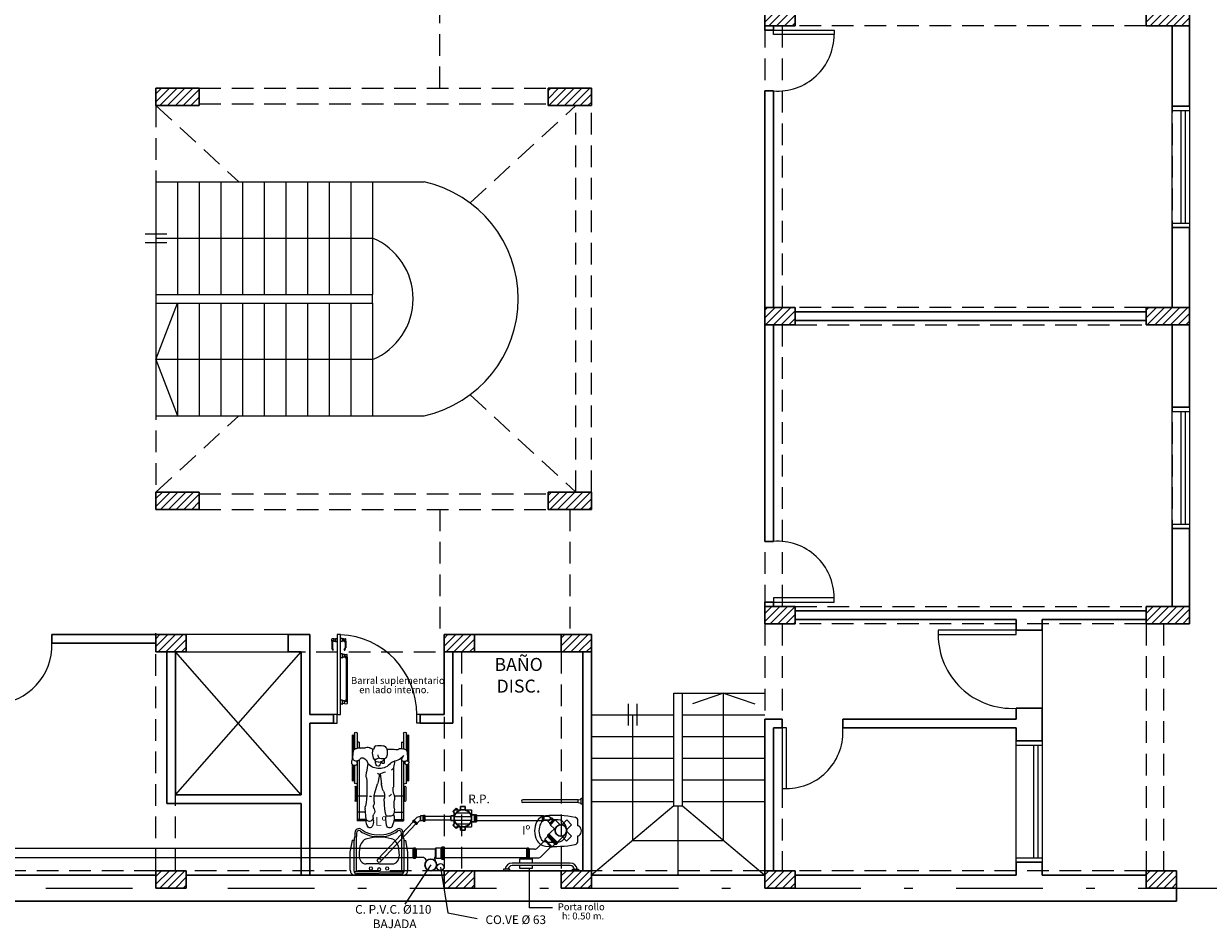
# Model space of a CAD drawing. Extents: x 22 to 204, y -847 to -56.
# Drawn here: x 46 to 59, y -101 to -91 of the extents above; entities that cross this region are included whole.
import ezdxf

# ---------------------------------------------------------------- set-up
doc = ezdxf.new("R2010")
doc.units = 0
doc.linetypes.add('DASHDOTX2', pattern=[2, 1, -0.5, 0, -0.5])
doc.linetypes.add('HIDDEN', pattern=[0.375, 0.25, -0.125])
doc.layers.get('0').update_dxf_attribs({"linetype": 'CONTINUOUS'})
for name, color, linetype in [('252', 252, 'CONTINUOUS'), ('ABERTURAS', 252, 'CONTINUOUS'), ('ARTEFPRIM', 10, 'CONTINUOUS'), ('ARTEFSEC', 42, 'CONTINUOUS'), ('COTAS', 7, 'CONTINUOUS'), ('EJES', 6, 'DASHDOTX2'), ('Equipamiento-fijo', 252, 'CONTINUOUS'), ('ESTRUCTURA', 7, 'CONTINUOUS'), ('texto', 7, 'CONTINUOUS'), ('VENTILACION', 3, 'CONTINUOUS')]:
    doc.layers.add(name, color=color, linetype=linetype)
doc.layers.add('carpinteria', color=7, linetype='CONTINUOUS', lineweight=13)
doc.layers.add('MUROS', color=7, linetype='CONTINUOUS', lineweight=30)
doc.styles.add('ARIAL', font='arial.ttf')
pattern_1 = [(45, (3.714735, -104.166677), (-0.04490128, 0.04490128), [])]
pattern_2 = [(45, (0, -102.54316), (-0.04490128, 0.04490128), [])]

# ---------------------------------------------------------------- blocks, each defined once
blk = doc.blocks.new('silla sla')
for p, q in [((856.097, 788.58), (855.413, 788.58)), ((855.413, 788.468), (855.413, 788.58)), ((856.136, 788.555), (855.413, 788.555)), ((855.425, 788.47), (855.425, 788.58)), ((855.513, 788.47), (855.513, 788.58)), ((855.803, 788.604), (855.644, 788.604)), ((855.803, 788.587), (855.644, 788.587)), ((855.698, 788.471), (855.698, 788.58)), ((856.06, 788.611), (855.852, 788.611)), ((856.066, 788.637), (855.878, 788.637)), ((856.059, 788.621), (855.878, 788.621)), ((856.068, 788.638), (856.082, 788.641)), ((856.092, 788.638), (856.1, 788.632)), ((856.394, 788.637), (856.094, 788.637)), ((856.148, 788.57), (856.125, 788.542)), ((856.165, 788.58), (856.13, 788.56)), ((856.144, 788.565), (856.144, 788.567)), ((856.394, 788.621), (856.189, 788.621)), ((856.42, 788.611), (856.225, 788.611)), ((856.42, 788.58), (856.238, 788.58)), ((856.318, 788.555), (856.246, 788.555)), ((856.318, 788.555), (856.318, 788.58)), ((856.029, 788.464), (855.834, 788.463)), ((856.239, 788.385), (856.24, 788.451)), ((855.361, 788.383), (855.431, 788.376)), ((855.698, 788.242), (855.698, 788.359)), ((855.735, 788.248), (855.837, 788.279)), ((855.954, 788.31), (855.835, 788.325)), ((855.951, 788.3), (855.864, 788.285)), ((856.093, 788.323), (856.079, 788.33)), ((856.121, 788.355), (856.085, 788.356)), ((856.09, 788.291), (856.091, 788.315)), ((856.09, 788.289), (856.093, 788.266)), ((856.128, 788.359), (856.114, 788.351)), ((856.126, 788.347), (856.128, 788.322)), ((855.407, 788.174), (855.416, 788.158)), ((855.408, 788.2), (855.427, 788.222)), ((855.413, 788.151), (855.413, 788.044)), ((855.425, 788.151), (855.425, 788.044)), ((855.431, 788.149), (855.553, 788.138)), ((855.513, 788.142), (855.513, 788.044)), ((855.631, 788.242), (855.698, 788.242)), ((855.698, 788.044), (855.698, 788.153)), ((856.073, 788.169), (855.973, 788.152)), ((856.122, 788.242), (856.103, 788.252)), ((856.115, 788.069), (855.413, 788.069)), ((856.065, 788.044), (855.413, 788.044)), ((855.803, 788.037), (855.644, 788.037)), ((855.803, 788.02), (855.644, 788.02)), ((856.049, 788.013), (855.852, 788.013)), ((856.052, 788.003), (855.878, 788.003)), ((856.096, 788.044), (856.077, 788.044)), ((856.143, 787.994), (856.223, 788.002)), ((856.394, 788.003), (856.224, 788.003)), ((856.42, 788.013), (856.237, 788.013)), ((856.42, 788.044), (856.246, 788.044)), ((856.318, 788.069), (856.253, 788.069)), ((856.318, 788.069), (856.318, 788.044)), ((856.063, 787.987), (855.878, 787.987)), ((856.078, 787.982), (856.101, 787.982)), ((856.394, 787.987), (856.116, 787.987))]:
    blk.add_line(p, q)
for centre, radius, start, end in [((855.644, 788.596), 0.0085, 90, 270), ((855.803, 788.596), 0.0085, 270, 90), ((855.852, 788.596), 0.0156, 90, 270), ((855.878, 788.629), 0.00781, 90, 270), ((856.09, 788.619), 0.0315, 154.4064, 217.78), ((856.07, 788.629), 0.00934, 100.699, 154.4064), ((856.076, 788.608), 0.0132, 217.78, 277.8265), ((856.081, 788.571), 0.0241, 49.4894, 97.8265), ((856.084, 788.628), 0.0128, 53.805, 100.699), ((856.177, 788.592), 0.0804, 166.2891, 194.3528), ((856.117, 788.607), 0.0184, 89.2953, 166.2891), ((856.119, 788.578), 0.0213, 194.3528, 301.0291), ((856.094, 788.623), 0.011, 346.4185, 53.805), ((856.107, 787.819), 0.807, 83.5457, 89.2953), ((856.19, 788.553), 0.0683, 55.4123, 83.5457), ((856.217, 788.592), 0.021, 356.2268, 55.4123), ((856.292, 788.587), 0.0546, 176.2268, 205.2149), ((856.209, 788.547), 0.0376, 323.1315, 25.2149), ((856.394, 788.629), 0.00781, 270, 90), ((856.42, 788.596), 0.0156, 270, 90), ((855.364, 788.418), 0.0345, 111.9692, 263.7627), ((855.482, 788.125), 0.349, 98.261, 111.9692), ((855.445, 788.383), 0.0891, 62.6529, 98.261), ((855.615, 788.399), 0.152, 163.4823, 181.2881), ((855.504, 788.432), 0.0359, 104.8355, 163.4823), ((855.545, 788.278), 0.195, 86.3024, 104.8355), ((855.6, 789.133), 0.662, 266.3024, 274.4975), ((855.667, 788.282), 0.192, 74.1699, 94.4975), ((855.743, 788.395), 0.051, 118.693, 164.3358), ((855.773, 788.655), 0.196, 254.1699, 277.4493), ((855.836, 788.173), 0.291, 90.312, 97.4493), ((856.046, 788.415), 0.0546, 115.1049, 158.8275), ((856.19, 788.297), 0.176, 130.6612, 226.6858), ((856.1, 788.249), 0.226, 90.5698, 108.0744), ((856.039, 788.472), 0.0558, 310.6612, 345.644), ((856.519, 788.349), 0.44, 155.8172, 165.644), ((856.169, 788.506), 0.0569, 141.1007, 155.8172), ((856.275, 788.497), 0.0456, 143.1315, 206.463), ((856.184, 788.452), 0.0558, 358.7191, 26.463), ((855.441, 788.464), 0.0885, 263.7627, 289.5493), ((855.486, 788.396), 0.0219, 181.2881, 261.839), ((855.802, 790.603), 2.252, 261.839, 265.583), ((855.647, 788.59), 0.233, 265.583, 276.056), ((855.689, 788.189), 0.171, 67.3879, 96.056), ((855.873, 788.63), 0.307, 247.3879, 265.668), ((855.901, 788.07), 0.218, 99.5756, 106.9445), ((855.798, 788.4), 0.18, 327.274, 351.2195), ((855.794, 788.221), 0.176, 19.3703, 27.8163), ((856.067, 788.286), 0.0242, 117.295, 248.468), ((856.097, 788.227), 0.0897, 93.7076, 117.295), ((856.085, 788.343), 0.0138, 87.8272, 244.231), ((856.1, 788.291), 0.00929, 177.1058, 187.5231), ((856.136, 788.312), 0.0445, 119.7251, 177.1058), ((855.812, 788.449), 0.36, 329.1701, 334.8848), ((856.162, 788.349), 0.0358, 112.3739, 183.0345), ((856.164, 788.322), 0.0358, 180, 285.4377), ((856.199, 788.26), 0.132, 68.1335, 112.3739), ((856.229, 788.335), 0.0505, 10.0443, 68.1335), ((856.033, 788.301), 0.249, 350.2167, 10.0443), ((855.358, 788.192), 0.0279, 119.1731, 227.1659), ((855.396, 788.233), 0.0842, 227.1659, 287.4034), ((855.401, 788.114), 0.117, 84.8934, 119.1731), ((855.425, 788.186), 0.0221, 140.0692, 212.0961), ((855.408, 788.191), 0.0404, 57.7219, 84.8934), ((855.433, 788.168), 0.0193, 212.0961, 264.8929), ((855.446, 788.206), 0.0244, 79.8776, 140.0692), ((855.459, 788.283), 0.0538, 259.8776, 302.0847), ((855.521, 788.185), 0.0625, 61.1107, 122.0847), ((855.577, 788.286), 0.0532, 241.1107, 290.1272), ((855.563, 788.253), 0.115, 264.8929, 279.4895), ((855.783, 786.936), 1.221, 84.1619, 99.4895), ((855.63, 788.141), 0.101, 89.7461, 110.1272), ((855.67, 788.193), 0.0252, 349.3771, 45.3134), ((855.699, 788.366), 0.124, 269.7461, 286.9445), ((855.932, 788.391), 0.242, 264.1619, 279.6849), ((856.098, 788.363), 0.108, 248.468, 270.2381), ((856.053, 788.081), 0.0902, 19.9444, 76.9452), ((856.112, 788.269), 0.0186, 187.5231, 241.3712), ((856.14, 788.254), 0.0217, 149.1701, 249.5864), ((856.195, 788.399), 0.177, 249.5864, 276.4099), ((856.209, 788.268), 0.0451, 276.4099, 311.3289), ((856.344, 788.27), 0.117, 199.7257, 217.5222), ((856.262, 788.208), 0.0345, 90.9535, 131.3289), ((856.329, 788.11), 0.0814, 153.5166, 196.5694), ((856.212, 788.168), 0.0495, 333.5166, 37.5222), ((856.261, 788.261), 0.0184, 270.9535, 350.2167), ((855.644, 788.028), 0.0085, 90, 270), ((855.803, 788.028), 0.0085, 270, 90), ((855.852, 788.028), 0.0156, 90, 270), ((855.878, 787.995), 0.00781, 90, 270), ((856.088, 788.017), 0.0386, 156.7071, 230.9982), ((856.071, 788.024), 0.0206, 74.409, 156.7071), ((856.086, 788.079), 0.0363, 254.409, 293.6829), ((856.139, 788.033), 0.0397, 158.1434, 276.1738), ((856.168, 788.021), 0.0718, 124.5485, 158.1434), ((856.112, 788.103), 0.0272, 304.5485, 19.9444), ((856.221, 788.02), 0.0175, 276.1738, 348.553), ((856.416, 787.98), 0.181, 157.1485, 168.553), ((856.2, 788.072), 0.0536, 337.1485, 16.5694), ((856.394, 787.995), 0.00781, 270, 90), ((856.42, 788.028), 0.0156, 270, 90), ((856.078, 788.005), 0.0229, 230.9982, 270.3734), ((856.101, 788.008), 0.0256, 270.3734, 334.0963)]:
    blk.add_arc(centre, radius, start, end)

msp = doc.modelspace()

# ---------------------------------------------------------------- hatches: boundary and pattern name
at = {"layer": 'ARTEFSEC'}
h = msp.add_hatch(dxfattribs=at)
h.set_pattern_fill('ANSI31', color=256, scale=0.013333, angle=675, style=0)
h.set_pattern_definition([(360, (-30.29362, 277.644476), (8e-17, 0.0423333228), [])])
h.paths.add_polyline_path([(50.729, -99.846, 1), (50.729, -100.046, 1)])
at = {"layer": 'MUROS', "lineweight": 15}
h = msp.add_hatch(dxfattribs=at)
h.set_pattern_fill('LINE', color=256, scale=0.02, angle=45, style=0)
h.set_pattern_definition(pattern_1)
h.paths.add_polyline_path([(54.562, -90.601), (54.212, -90.601), (54.212, -90.801), (54.562, -90.801)])
h.paths.add_polyline_path([(59.112, -90.601), (58.612, -90.601), (58.612, -90.801), (59.112, -90.801)])
h.paths.add_polyline_path([(58.962, -87.151), (58.612, -87.151), (58.612, -87.351), (58.962, -87.351)])
h.paths.add_polyline_path([(54.562, -87.151), (54.212, -87.151), (54.212, -87.351), (54.562, -87.351)])
h = msp.add_hatch(dxfattribs=at)
h.set_pattern_fill('LINE', color=256, scale=0.02, angle=45, style=0)
h.set_pattern_definition(pattern_1)
h.paths.add_polyline_path([(52.212, -91.721), (52.212, -91.521), (51.712, -91.521), (51.712, -91.721)])
h.paths.add_polyline_path([(47.687, -91.721), (47.687, -91.521), (47.187, -91.521), (47.187, -91.721)])
h.paths.add_polyline_path([(47.537, -89.876), (47.187, -89.876), (47.187, -90.076), (47.537, -90.076)])
h.paths.add_polyline_path([(50.862, -90.076), (50.862, -89.876), (50.512, -89.876), (50.512, -90.076)])
h.paths.add_polyline_path([(52.212, -89.876), (51.862, -89.876), (51.862, -90.076), (52.212, -90.076)])
h = msp.add_hatch(dxfattribs=at)
h.set_pattern_fill('LINE', color=256, scale=0.02, angle=45, style=0)
h.set_pattern_definition(pattern_1)
h.paths.add_polyline_path([(54.212, -94.051), (54.212, -94.251), (54.562, -94.251), (54.562, -94.051)])
h.paths.add_polyline_path([(59.112, -94.051), (58.612, -94.051), (58.612, -94.251), (59.112, -94.251)])
h = msp.add_hatch(dxfattribs=at)
h.set_pattern_fill('LINE', color=256, scale=0.02, angle=45, style=0)
h.set_pattern_definition(pattern_1)
h.paths.add_polyline_path([(45.237, -97.826), (45.037, -97.826), (45.037, -98.176), (45.087, -98.176), (45.237, -98.176)])
h.paths.add_polyline_path([(45.287, -95.451, 1), (44.987, -95.451, 1)])
h.paths.add_polyline_path([(47.687, -96.381), (47.687, -96.181), (47.187, -96.181), (47.187, -96.381)])
h.paths.add_polyline_path([(47.537, -97.826), (47.187, -97.826), (47.187, -98.026), (47.537, -98.026)])
h = msp.add_hatch(dxfattribs=at)
h.set_pattern_fill('LINE', color=256, scale=0.02, angle=45, style=0)
h.set_pattern_definition(pattern_1)
h.paths.add_polyline_path([(52.212, -96.181), (51.712, -96.181), (51.712, -96.381), (52.212, -96.381)])
h.paths.add_polyline_path([(54.562, -97.501), (54.212, -97.501), (54.212, -97.701), (54.562, -97.701)])
h.paths.add_polyline_path([(58.612, -97.501), (58.612, -97.701), (59.112, -97.701), (59.112, -97.501)])
h = msp.add_hatch(dxfattribs=at)
h.set_pattern_fill('LINE', color=256, scale=0.02, angle=45, style=0)
h.set_pattern_definition(pattern_1)
h.paths.add_polyline_path([(50.862, -97.826), (50.512, -97.826), (50.512, -98.026), (50.862, -98.026)])
h.paths.add_polyline_path([(52.212, -97.826), (51.862, -97.826), (51.862, -98.026), (52.212, -98.026)])
h = msp.add_hatch(dxfattribs=at)
h.set_pattern_fill('LINE', color=256, scale=0.02, angle=45, style=0)
h.set_pattern_definition(pattern_2)
h.paths.add_polyline_path([(47.537, -100.551), (47.187, -100.551), (47.187, -100.751), (47.537, -100.751)])
h.paths.add_polyline_path([(50.862, -100.551), (50.512, -100.551), (50.512, -100.751), (50.862, -100.751)])
h.paths.add_polyline_path([(54.562, -100.551), (54.212, -100.551), (54.212, -100.751), (54.562, -100.751)])
h.paths.add_polyline_path([(58.962, -100.551), (58.612, -100.551), (58.612, -100.751), (58.962, -100.751)])
h = msp.add_hatch(dxfattribs=at)
h.set_pattern_fill('LINE', color=256, scale=0.02, angle=45, style=0)
h.set_pattern_definition(pattern_2)
h.paths.add_polyline_path([(52.212, -100.551), (51.862, -100.551), (51.862, -100.751), (52.212, -100.751)])

# ---------------------------------------------------------------- linework, layer by layer
at = {"lineweight": 15}
for p, q in [((52.056, -100.033), (52.056, -99.973)), ((52.056, -100.033), (52.057, -100.033)), ((52.056, -100.149), (52.057, -100.149)), ((52.056, -100.209), (52.056, -100.149))]:
    msp.add_line(p, q, dxfattribs=at)
at = {"color": 0, "linetype": 'ByBlock'}
msp.add_line((51.76, -100.273), (51.744, -100.274), dxfattribs=at)
at = {"lineweight": 15}
for centre, radius, start, end in [((51.791, -100.091), 0.235, 152.4143, 180), ((51.783, -101.186), 1.274, 79.1445, 94.4928), ((52.016, -99.973), 0.04, 0, 79.1445), ((52.057, -100.053), 0.02, 51.4898, 90), ((52.027, -100.091), 0.0686, 308.5102, 51.4898), ((51.791, -100.091), 0.235, 180, 207.5857), ((52.057, -100.129), 0.02, 270, 308.5102), ((51.783, -98.997), 1.274, 265.5072, 280.8555), ((52.016, -100.209), 0.04, 280.8555, 0)]:
    msp.add_arc(centre, radius, start, end, dxfattribs=at)
at = {"layer": 'ABERTURAS', "lineweight": 15}
for p, q in [((54.312, -90.851), (55.012, -90.851)), ((54.312, -90.901), (54.312, -90.851)), ((55.012, -90.851), (55.012, -90.901)), ((55.012, -90.901), (54.312, -90.901)), ((58.912, -93.126), (58.912, -91.726)), ((58.912, -91.776), (59.112, -91.776)), ((59.012, -91.776), (59.012, -93.076)), ((59.062, -91.776), (59.062, -93.076)), ((59.112, -91.726), (59.112, -93.126)), ((58.912, -93.076), (59.112, -93.076)), ((58.912, -96.601), (58.912, -95.201)), ((58.912, -95.251), (59.112, -95.251)), ((59.012, -95.251), (59.012, -96.551)), ((59.062, -95.251), (59.062, -96.551)), ((59.112, -95.201), (59.112, -96.601)), ((58.912, -96.551), (59.112, -96.551)), ((55.012, -97.401), (54.312, -97.401)), ((54.312, -97.401), (54.312, -97.451)), ((55.012, -97.451), (55.012, -97.401)), ((54.312, -97.451), (55.012, -97.451)), ((57.112, -97.776), (56.212, -97.776)), ((56.212, -97.776), (56.212, -97.826)), ((56.212, -97.826), (57.112, -97.826)), ((57.112, -97.826), (57.112, -97.776)), ((57.412, -97.776), (57.412, -98.676)), ((49.216, -97.901), (49.217, -97.877)), ((49.216, -97.901), (49.216, -97.977)), ((49.24, -97.876), (49.22, -97.875)), ((49.24, -97.876), (49.24, -97.901)), ((49.241, -97.876), (49.258, -97.875)), ((49.241, -97.876), (49.241, -97.901)), ((49.241, -97.901), (49.258, -97.902)), ((49.258, -97.872), (49.258, -97.905)), ((49.26, -97.87), (49.277, -97.87)), ((49.26, -97.907), (49.277, -97.907)), ((49.277, -97.87), (49.277, -97.907)), ((49.334, -97.87), (49.317, -97.87)), ((49.334, -97.907), (49.317, -97.907)), ((49.336, -97.872), (49.336, -97.905)), ((49.353, -97.876), (49.336, -97.875)), ((49.353, -97.901), (49.336, -97.902)), ((49.353, -97.876), (49.353, -97.901)), ((49.354, -97.876), (49.375, -97.875)), ((49.354, -97.876), (49.354, -97.901)), ((49.379, -97.901), (49.377, -97.877)), ((49.379, -97.901), (49.379, -97.977)), ((49.317, -98.048), (49.317, -98.095)), ((49.338, -98.048), (49.317, -98.048)), ((49.338, -98.095), (49.317, -98.095)), ((49.341, -98.05), (49.341, -98.092)), ((49.362, -98.055), (49.341, -98.054)), ((49.362, -98.087), (49.341, -98.088)), ((49.362, -98.055), (49.362, -98.087)), ((49.363, -98.055), (49.389, -98.054)), ((49.363, -98.055), (49.363, -98.087)), ((49.394, -98.087), (49.392, -98.056)), ((49.394, -98.087), (49.394, -98.59)), ((49.317, -98.63), (49.317, -98.583)), ((49.338, -98.583), (49.317, -98.583)), ((49.338, -98.63), (49.317, -98.63)), ((49.341, -98.627), (49.341, -98.585)), ((49.362, -98.591), (49.341, -98.589)), ((49.362, -98.622), (49.341, -98.624)), ((49.362, -98.622), (49.362, -98.591)), ((49.363, -98.622), (49.363, -98.591)), ((49.363, -98.622), (49.389, -98.623)), ((49.394, -98.59), (49.392, -98.621)), ((50.197, -98.846), (50.197, -98.746)), ((50.237, -98.746), (50.197, -98.746)), ((50.237, -98.846), (50.197, -98.846)), ((54.412, -98.901), (54.412, -99.601)), ((54.462, -98.901), (54.412, -98.901)), ((54.462, -99.601), (54.462, -98.901)), ((57.112, -100.451), (57.112, -99.051)), ((57.412, -99.051), (57.412, -100.451)), ((57.112, -99.101), (57.412, -99.101)), ((57.312, -99.101), (57.312, -100.401)), ((57.362, -99.101), (57.362, -100.401)), ((54.412, -99.601), (54.462, -99.601)), ((57.112, -100.401), (57.412, -100.401))]:
    msp.add_line(p, q, dxfattribs=at)
msp.add_lwpolyline([(49.277, -98.746), (49.317, -98.746), (49.317, -97.826), (49.277, -97.826)], close=True, dxfattribs=at)
for points in [[(49.224, -97.916), (49.224, -97.977)], [(49.37, -97.916), (49.37, -97.977)], [(49.384, -98.106), (49.384, -98.571)], [(49.237, -98.846), (49.277, -98.846), (49.277, -98.746), (49.237, -98.746)]]:
    msp.add_lwpolyline(points, dxfattribs=at)
for centre, radius, start, end in [((54.36, -90.901), 0.652, 265.7578, 0), ((54.36, -97.401), 0.652, 0, 94.2422), ((49.277, -98.746), 0.92, 359.793, 87.5081), ((57.063, -97.826), 0.851, 180, 273.2732), ((45.312, -97.95), 0.675, 272.1211, 2.0833), ((49.24, -97.917), 0.0245, 89.0655, 179.4174), ((49.26, -97.975), 0.0445, 181.7498, 222.6104), ((49.219, -97.877), 0.00199, 72.7621, 177.8141), ((49.24, -97.917), 0.016, 87.3288, 179.1772), ((49.26, -97.975), 0.0364, 182.517, 222.5845), ((49.26, -97.872), 0.00199, 90, 180), ((49.26, -97.905), 0.00199, 180, 270), ((49.334, -97.872), 0.00199, 0, 90), ((49.334, -97.905), 0.00199, 270, 0), ((49.354, -97.917), 0.0245, 0.5826, 90.9345), ((49.354, -97.917), 0.016, 0.8228, 92.6712), ((49.334, -97.975), 0.0364, 317.4155, 357.483), ((49.334, -97.975), 0.0445, 317.3896, 358.2502), ((49.375, -97.877), 0.00199, 2.1859, 107.2379), ((49.23, -98.003), 0.00408, 219.0174, 46.1516), ((49.338, -98.05), 0.0025, 0, 90), ((49.338, -98.092), 0.0025, 270, 0), ((49.364, -98.003), 0.00408, 133.8484, 320.9826), ((49.363, -98.107), 0.0307, 0.5826, 90.9345), ((49.364, -98.107), 0.02, 0.8228, 92.6712), ((49.39, -98.056), 0.0025, 2.1859, 107.2379), ((49.338, -98.585), 0.0025, 0, 90), ((49.338, -98.627), 0.0025, 270, 0), ((49.363, -98.571), 0.0307, 269.0655, 359.4174), ((49.364, -98.571), 0.02, 267.3288, 359.1772), ((49.39, -98.621), 0.0025, 252.7621, 357.8141), ((54.462, -98.949), 0.652, 270, 4.2422)]:
    msp.add_arc(centre, radius, start, end, dxfattribs=at)
at = {"layer": 'ARTEFPRIM', "lineweight": 30}
for p, q in [((50.82, -99.906), (50.863, -99.906)), ((50.82, -99.986), (50.863, -99.986)), ((50.863, -99.906), (50.863, -99.986)), ((50.875, -99.986), (50.875, -99.906)), ((50.875, -99.906), (50.885, -99.906)), ((50.885, -99.986), (50.875, -99.986)), ((50.885, -99.986), (50.885, -99.906)), ((51.737, -100.02), (51.784, -100.067)), ((51.794, -99.964), (51.851, -100.02)), ((51.927, -99.964), (51.87, -100.021)), ((51.983, -100.021), (51.926, -100.078)), ((51.927, -99.964), (51.983, -100.021)), ((51.718, -100.133), (51.813, -100.039)), ((51.718, -100.133), (51.812, -100.228)), ((51.812, -100.228), (51.913, -100.128)), ((51.879, -100.161), (51.926, -100.209)), ((51.926, -100.096), (51.982, -100.152)), ((51.926, -100.209), (51.982, -100.152))]:
    msp.add_line(p, q, dxfattribs=at)
at = {"layer": 'ARTEFPRIM'}
for p, q in [((50.863, -99.906), (50.875, -99.906)), ((50.863, -99.986), (50.875, -99.986))]:
    msp.add_line(p, q, dxfattribs=at)
at = {"layer": 'ARTEFPRIM', "color": 1, "lineweight": 15}
for p, q in [((51.647, -99.916), (50.885, -99.916)), ((51.647, -99.976), (50.885, -99.976)), ((51.65, -99.915), (51.65, -99.976)), ((51.658, -99.915), (51.658, -99.976)), ((51.664, -99.921), (51.664, -99.971)), ((51.713, -99.982), (51.756, -99.939)), ((51.713, -99.975), (51.748, -99.939)), ((51.732, -100.002), (51.775, -99.959)), ((51.732, -100.01), (51.784, -99.959)), ((51.737, -100.02), (51.794, -99.964)), ((51.738, -100.016), (51.789, -99.965)), ((51.774, -99.952), (51.774, -99.952)), ((51.705, -100.157), (51.674, -100.187)), ((51.716, -100.129), (51.705, -100.14)), ((51.705, -100.14), (51.807, -100.243)), ((51.705, -100.14), (51.705, -100.157)), ((51.705, -100.157), (51.791, -100.243)), ((51.716, -100.129), (51.819, -100.231)), ((51.725, -100.129), (51.716, -100.129)), ((51.819, -100.223), (51.725, -100.129)), ((50.156, -100.293), (38.475, -100.293)), ((50.156, -100.403), (50.156, -100.293)), ((50.162, -100.286), (50.162, -100.409)), ((50.178, -100.286), (50.178, -100.409)), ((50.19, -100.298), (50.19, -100.398)), ((50.411, -100.398), (50.411, -100.298)), ((50.422, -100.409), (50.422, -100.287)), ((50.422, -100.287), (50.422, -100.287)), ((50.477, -100.409), (50.477, -100.287)), ((50.488, -100.42), (50.488, -100.275)), ((50.505, -100.42), (50.505, -100.275)), ((51.466, -100.293), (50.511, -100.293)), ((51.469, -100.29), (51.463, -100.295)), ((51.463, -100.295), (51.463, -100.407)), ((51.469, -100.413), (51.469, -100.29)), ((51.486, -100.29), (51.469, -100.29)), ((51.486, -100.413), (51.486, -100.29)), ((51.497, -100.301), (51.486, -100.29)), ((51.497, -100.401), (51.497, -100.301)), ((51.555, -100.301), (51.497, -100.301)), ((51.674, -100.203), (51.59, -100.286)), ((51.632, -100.386), (51.744, -100.274)), ((51.674, -100.187), (51.76, -100.273)), ((51.674, -100.187), (51.674, -100.203)), ((51.674, -100.203), (51.744, -100.274)), ((51.744, -100.274), (51.76, -100.273)), ((51.76, -100.273), (51.791, -100.243)), ((51.791, -100.243), (51.807, -100.243)), ((51.807, -100.243), (51.819, -100.231)), ((51.819, -100.231), (51.819, -100.223)), ((50.156, -100.403), (38.475, -100.403)), ((51.463, -100.403), (50.511, -100.403)), ((51.463, -100.407), (51.469, -100.413)), ((51.469, -100.413), (51.486, -100.413)), ((51.486, -100.413), (51.497, -100.401)), ((51.497, -100.401), (51.596, -100.401))]:
    msp.add_line(p, q, dxfattribs=at)
msp.add_lwpolyline([(51.784, -99.959), (51.789, -99.965), (51.789, -99.969), (51.742, -100.016), (51.738, -100.016), (51.732, -100.01), (51.732, -100.002), (51.713, -99.982), (51.713, -99.975, 0.130843), (51.697, -99.971), (51.664, -99.971), (51.658, -99.976), (51.65, -99.976), (51.647, -99.973), (51.647, -99.918), (51.65, -99.915), (51.658, -99.915), (51.664, -99.921), (51.697, -99.921, -0.182324), (51.748, -99.939), (51.756, -99.939), (51.775, -99.959)], format="xyb", close=True, dxfattribs=at)
msp.add_lwpolyline([(50.309, -100.437, 0.216173), (50.275, -100.398), (50.19, -100.398), (50.178, -100.409), (50.162, -100.409), (50.156, -100.403), (50.156, -100.292), (50.162, -100.286), (50.178, -100.286), (50.19, -100.298), (50.411, -100.298), (50.422, -100.287), (50.477, -100.287), (50.488, -100.275), (50.505, -100.275), (50.511, -100.281), (50.511, -100.414), (50.505, -100.42), (50.488, -100.42), (50.477, -100.409), (50.422, -100.409), (50.411, -100.398), (50.4, -100.398, -0.066727), (50.409, -100.438)], format="xyb", dxfattribs=at)
at = {"layer": 'ARTEFPRIM', "lineweight": 30}
for centre, radius in [((51.86, -100.086), 0.0667), ((50.358, -100.483), 0.0677)]:
    msp.add_circle(centre, radius, dxfattribs=at)
at = {"layer": 'ARTEFPRIM', "color": 1, "lineweight": 15}
for centre, radius, start, end in [((51.693, -100.04), 0.075, 94.4928, 152.4143), ((51.555, -100.251), 0.05, 270, 315), ((51.596, -100.351), 0.05, 270, 315)]:
    msp.add_arc(centre, radius, start, end, dxfattribs=at)
at = {"layer": 'ARTEFSEC', "lineweight": 30}
for p, q in [((50.65, -99.829), (50.613, -99.867)), ((50.642, -99.896), (50.613, -99.867)), ((50.679, -99.859), (50.65, -99.829)), ((50.755, -99.808), (50.702, -99.808)), ((50.702, -99.849), (50.702, -99.808)), ((50.755, -99.849), (50.755, -99.808)), ((50.591, -99.919), (50.591, -99.972)), ((50.632, -99.919), (50.591, -99.919)), ((50.632, -99.972), (50.591, -99.972)), ((50.642, -99.995), (50.613, -100.024)), ((50.613, -100.024), (50.65, -100.062)), ((50.679, -100.033), (50.65, -100.062)), ((50.702, -100.042), (50.702, -100.083)), ((50.702, -100.083), (50.755, -100.083)), ((50.755, -100.042), (50.755, -100.083))]:
    msp.add_line(p, q, dxfattribs=at)
at = {"layer": 'ARTEFSEC'}
for p, q in [((50.629, -100.046), (50.629, -99.846)), ((50.629, -99.846), (50.829, -99.846)), ((50.829, -99.846), (50.829, -100.046)), ((50.629, -100.046), (50.829, -100.046))]:
    msp.add_line(p, q, dxfattribs=at)
at = {"layer": 'ARTEFSEC', "lineweight": 15}
for p, q in [((49.749, -100.419), (50.158, -99.983)), ((49.778, -100.446), (50.187, -100.01)), ((50.153, -99.973), (50.196, -100.016)), ((50.159, -99.967), (50.202, -100.01)), ((50.167, -99.967), (50.202, -100.002)), ((50.239, -99.971), (50.239, -99.921)), ((50.245, -99.976), (50.245, -99.915)), ((50.266, -99.912), (50.266, -99.912)), ((50.272, -99.976), (50.272, -99.915)), ((50.278, -99.982), (50.278, -99.909)), ((50.286, -99.982), (50.286, -99.909)), ((50.591, -99.926), (50.289, -99.926)), ((50.591, -99.966), (50.289, -99.966))]:
    msp.add_line(p, q, dxfattribs=at)
msp.add_lwpolyline([(50.278, -99.909), (50.286, -99.909), (50.289, -99.912), (50.289, -99.979), (50.286, -99.982), (50.278, -99.982), (50.272, -99.976), (50.245, -99.976), (50.239, -99.971, 0.130843), (50.225, -99.979), (50.202, -100.002), (50.202, -100.01), (50.196, -100.016), (50.192, -100.016), (50.153, -99.977), (50.153, -99.973), (50.159, -99.967), (50.167, -99.967), (50.19, -99.943, -0.182324), (50.239, -99.921), (50.245, -99.915), (50.272, -99.915)], format="xyb", close=True, dxfattribs=at)
at = {"layer": 'ARTEFSEC', "lineweight": 30}
msp.add_circle((50.729, -99.946), 0.1, dxfattribs=at)
at = {"layer": 'ARTEFSEC'}
msp.add_circle((50.729, -99.946), 0.1, dxfattribs=at)
at = {"layer": 'ARTEFSEC', "lineweight": 15}
msp.add_circle((49.763, -100.432), 0.022, dxfattribs=at)
at = {"layer": 'COTAS', "lineweight": 15}
for p, q in [((47.062, -93.201), (47.312, -93.201)), ((47.062, -93.301), (47.312, -93.301)), ((47.187, -93.251), (49.687, -93.251)), ((47.187, -94.651), (47.437, -94.001)), ((49.687, -94.651), (47.187, -94.651)), ((47.187, -94.651), (47.437, -95.301))]:
    msp.add_line(p, q, dxfattribs=at)
at = {"layer": 'EJES', "color": 0}
msp.add_line((33.318, -100.751), (61.413, -100.751), dxfattribs=at)
at = {"layer": 'Equipamiento-fijo'}
for p, q in [((52.058, -99.733), (51.421, -99.733)), ((52.058, -99.763), (51.421, -99.763)), ((52.058, -99.733), (52.095, -99.725)), ((52.058, -99.763), (52.058, -99.733)), ((52.058, -99.763), (52.095, -99.77)), ((49.501, -100.564), (49.501, -100.155)), ((50.023, -100.564), (50.023, -100.155)), ((49.43, -100.338), (49.455, -100.202)), ((49.473, -100.202), (49.455, -100.202)), ((49.473, -100.555), (49.473, -100.202)), ((50.05, -100.555), (50.05, -100.202)), ((50.05, -100.202), (50.069, -100.202)), ((50.094, -100.338), (50.069, -100.202)), ((49.43, -100.545), (49.43, -100.338)), ((50.094, -100.545), (50.094, -100.338)), ((49.762, -100.564), (49.474, -100.564)), ((49.763, -100.472), (49.612, -100.472)), ((49.762, -100.564), (50.049, -100.564)), ((49.763, -100.472), (49.915, -100.472)), ((50.358, -100.483), (50.06, -100.935)), ((50.469, -100.509), (50.556, -101.035)), ((51.259, -100.542), (51.259, -100.542)), ((51.967, -100.462), (51.297, -100.462)), ((51.967, -100.492), (51.297, -100.492)), ((51.387, -100.525), (51.387, -100.492)), ((51.528, -100.525), (51.387, -100.525)), ((51.492, -100.525), (51.492, -100.979)), ((51.528, -100.492), (51.528, -100.525)), ((49.762, -100.601), (49.476, -100.601)), ((49.762, -100.588), (49.501, -100.588)), ((49.762, -100.588), (50.022, -100.588)), ((49.762, -100.601), (50.048, -100.601)), ((51.763, -100.979), (51.492, -100.979)), ((50.556, -101.035), (50.895, -101.103))]:
    msp.add_line(p, q, dxfattribs=at)
for points in [[(52.112, -99.712), (52.112, -99.783), (52.095, -99.783), (52.095, -99.712)], [(51.199, -100.551), (51.27, -100.551), (51.27, -100.534), (51.199, -100.534)], [(52.064, -100.551), (51.993, -100.551), (51.993, -100.534), (52.064, -100.534)]]:
    msp.add_lwpolyline(points, close=True, dxfattribs=at)
msp.add_lwpolyline([(51.387, -100.462), (51.387, -100.415), (51.528, -100.415), (51.528, -100.462)], dxfattribs=at)
for centre, radius, start, end in [((51.421, -99.748), 0.015, 90, 270), ((51.693, -100.04), 0.125, 94.4928, 152.4143), ((51.791, -100.091), 0.185, 152.4143, 180), ((51.783, -101.186), 1.224, 87.8575, 94.4928), ((51.816, -100.067), 0.106, 23.9615, 82.7844), ((51.804, -100.077), 0.12, 7.9611, 26.2022), ((51.791, -100.091), 0.185, 180, 207.5857), ((51.816, -100.115), 0.106, 277.2156, 336.0385), ((51.804, -100.105), 0.12, 333.7978, 352.0389), ((51.727, -100.09), 0.198, 359.701, 8.5059), ((51.727, -100.092), 0.198, 351.4941, 0.299), ((51.693, -100.142), 0.125, 207.5857, 265.5072), ((51.693, -100.142), 0.075, 207.5857, 265.5072), ((51.783, -98.997), 1.224, 265.5072, 272.1425), ((51.297, -100.542), 0.08, 90, 173.9955), ((51.297, -100.542), 0.05, 90, 170.365), ((51.967, -100.542), 0.08, 6.0045, 90), ((51.967, -100.542), 0.05, 9.635, 90)]:
    msp.add_arc(centre, radius, start, end, dxfattribs=at)
for centre, major_axis, start_param, end_param in [((49.572, -100.205), (0, 0.118), 1.137753, 1.543436), ((49.67, -100.143), (0, 0.225), 1.433928, 1.626293), ((49.529, -100.12), (0, 0.0554), -0.534244, 1.433928), ((49.67, -100.143), (0, 0.203), 1.433928, 1.626293), ((49.529, -100.12), (0, 0.0332), -0.534244, 1.433928), ((49.743, -99.687), (0, 0.47), 2.607348, 3.190897), ((49.743, -99.687), (0, 0.448), 2.607348, 3.190897), ((49.763, -100.926), (0, 0.763), 0, 0.222558), ((49.78, -99.687), (0, 0.47), 3.092288, 3.675837), ((49.78, -99.687), (0, 0.448), 3.092288, 3.675837), ((49.763, -100.926), (0, 0.763), -0.222558, 0), ((49.994, -100.12), (0, 0.0554), -1.433928, 0.534244), ((49.994, -100.12), (0, 0.0332), -1.433928, 0.534244), ((49.854, -100.143), (0, 0.203), 4.656892, 4.849258), ((49.854, -100.143), (0, 0.225), 4.656892, 4.849258), ((49.952, -100.205), (0, 0.118), -1.543436, -1.137753), ((50.283, -100.422), (0, 0.904), 1.425711, 1.512128), ((49.647, -100.311), (0, 0.133), 0.222558, 1.425711), ((49.879, -100.311), (0, 0.133), -1.425711, -0.222558), ((49.244, -100.422), (0, 0.904), -1.512128, -1.425711), ((49.612, -100.375), (0, 0.0974), 1.512128, 3.141593), ((49.915, -100.375), (0, 0.0974), 3.141593, 4.771057), ((49.476, -100.545), (0, 0.0554), 1.570796, 3.141593), ((49.501, -100.555), (0, 0.0332), 1.570796, 3.141593), ((49.668, -100.525), (0, 0.0194), 1.570796326796696, 7.853981633976282), ((49.762, -100.534), (0, 0.0194), 1.570796326796433, 7.853981633976019), ((49.855, -100.525), (0, 0.0194), 1.570796326796372, 7.853981633975958), ((50.022, -100.555), (0, 0.0332), 3.141593, 4.712389), ((50.048, -100.545), (0, 0.0554), 3.141593, 4.712389)]:
    msp.add_ellipse(centre, major_axis=major_axis, ratio=0.833333, start_param=start_param, end_param=end_param, dxfattribs=at)
msp.add_point((49.455, -100.202), dxfattribs=at)
at = {"layer": 'ESTRUCTURA', "lineweight": 15}
for p, q in [((48.962, -100.601), (48.962, -98.846)), ((52.112, -99.712), (52.112, -100.551)), ((51.983, -100.021), (51.927, -99.965))]:
    msp.add_line(p, q, dxfattribs=at)
at = {"layer": 'MUROS', "color": 9, "linetype": 'HIDDEN', "lineweight": 15}
for p, q in [((50.462, -91.521), (50.462, -90.076)), ((54.412, -90.801), (54.412, -94.051)), ((58.612, -90.801), (54.562, -90.801)), ((58.912, -90.801), (58.912, -94.051)), ((59.112, -90.801), (59.112, -94.051)), ((47.687, -91.521), (51.712, -91.521)), ((47.687, -91.701), (51.712, -91.701)), ((47.187, -91.721), (47.187, -96.181)), ((47.187, -91.721), (48.143, -92.601)), ((50.812, -92.843), (52.032, -91.721)), ((52.032, -96.181), (52.032, -91.721)), ((52.212, -96.181), (52.212, -91.721)), ((58.612, -94.051), (54.562, -94.051)), ((54.212, -94.251), (54.212, -97.501)), ((54.412, -94.251), (54.412, -97.501)), ((54.562, -94.251), (58.612, -94.251)), ((58.912, -94.251), (58.912, -97.501)), ((59.112, -94.251), (59.112, -97.551)), ((50.812, -95.058), (52.032, -96.181)), ((47.187, -96.181), (48.143, -95.301)), ((47.687, -96.201), (51.712, -96.201)), ((47.687, -96.381), (51.712, -96.381)), ((50.462, -96.381), (50.462, -97.826)), ((51.962, -96.381), (51.962, -97.826)), ((54.562, -97.501), (58.612, -97.501)), ((54.212, -97.701), (54.212, -100.551)), ((54.412, -97.701), (54.412, -100.551)), ((58.612, -97.701), (54.562, -97.701)), ((58.612, -97.701), (58.612, -100.551)), ((58.812, -97.701), (58.812, -100.551)), ((47.187, -100.551), (47.187, -97.811)), ((47.412, -98.026), (47.412, -99.676)), ((47.537, -98.026), (50.512, -98.026)), ((50.512, -98.026), (50.512, -100.551)), ((50.712, -98.026), (50.712, -100.551)), ((51.862, -98.026), (51.862, -100.551)), ((47.412, -100.551), (47.412, -99.676)), ((47.187, -100.551), (45.237, -100.551)), ((50.512, -100.551), (47.537, -100.551)), ((54.212, -100.551), (52.212, -100.551)), ((58.612, -100.551), (54.562, -100.551))]:
    msp.add_line(p, q, dxfattribs=at)
at = {"layer": 'MUROS'}
for p, q in [((54.212, -90.601), (54.212, -90.801)), ((54.562, -90.601), (54.562, -90.801)), ((58.612, -90.601), (58.612, -90.801)), ((59.112, -90.601), (59.112, -90.801)), ((54.212, -90.801), (54.562, -90.801)), ((54.212, -90.801), (54.212, -90.851)), ((54.212, -90.851), (54.312, -90.851)), ((54.312, -90.801), (54.312, -90.851)), ((58.612, -90.801), (59.112, -90.801)), ((58.912, -90.801), (58.912, -91.726)), ((59.112, -90.801), (59.112, -91.726)), ((47.187, -91.521), (47.687, -91.521)), ((47.187, -91.721), (47.187, -91.521)), ((47.687, -91.721), (47.687, -91.521)), ((51.712, -91.521), (52.212, -91.521)), ((51.712, -91.521), (51.712, -91.721)), ((52.212, -91.521), (52.212, -91.721)), ((54.212, -91.551), (54.212, -94.051)), ((54.212, -91.551), (54.312, -91.551)), ((54.312, -91.551), (54.312, -94.051)), ((47.187, -91.721), (47.687, -91.721)), ((51.712, -91.721), (52.212, -91.721)), ((59.112, -91.726), (58.912, -91.726)), ((58.912, -93.126), (58.912, -94.051)), ((59.112, -93.126), (58.912, -93.126)), ((59.112, -93.126), (59.112, -94.051)), ((54.212, -94.051), (54.562, -94.051)), ((54.212, -94.051), (54.212, -94.251)), ((54.562, -94.051), (54.562, -94.251)), ((54.562, -94.101), (58.612, -94.101)), ((58.612, -94.051), (58.612, -94.251)), ((58.612, -94.051), (59.112, -94.051)), ((59.112, -94.051), (59.112, -94.251)), ((54.212, -94.251), (54.562, -94.251)), ((54.212, -94.251), (54.212, -96.751)), ((54.312, -94.251), (54.312, -96.751)), ((54.562, -94.201), (58.612, -94.201)), ((58.612, -94.251), (59.112, -94.251)), ((58.912, -95.201), (58.912, -94.251)), ((59.112, -94.251), (59.112, -95.201)), ((59.112, -95.201), (58.912, -95.201)), ((47.187, -96.181), (47.687, -96.181)), ((47.187, -96.181), (47.187, -96.381)), ((47.687, -96.181), (47.687, -96.381)), ((51.712, -96.181), (52.212, -96.181)), ((51.712, -96.181), (51.712, -96.381)), ((52.212, -96.181), (52.212, -96.381)), ((47.187, -96.381), (47.687, -96.381)), ((51.712, -96.381), (52.212, -96.381)), ((58.912, -97.501), (58.912, -96.601)), ((59.112, -96.601), (58.912, -96.601)), ((59.112, -96.601), (59.112, -97.501)), ((54.212, -96.751), (54.312, -96.751)), ((54.212, -97.451), (54.312, -97.451)), ((54.212, -97.451), (54.212, -97.501)), ((54.212, -97.501), (54.562, -97.501)), ((54.212, -97.501), (54.212, -97.701)), ((54.312, -97.451), (54.312, -97.501)), ((54.562, -97.501), (54.562, -97.701)), ((54.562, -97.551), (58.612, -97.551)), ((58.612, -97.501), (58.612, -97.701)), ((58.612, -97.501), (59.112, -97.501)), ((59.112, -97.501), (59.112, -97.701)), ((54.212, -97.701), (54.562, -97.701)), ((54.562, -97.651), (57.112, -97.651)), ((57.112, -97.651), (57.112, -97.776)), ((57.412, -97.651), (58.612, -97.651)), ((57.412, -97.651), (57.412, -97.776)), ((58.612, -97.701), (59.112, -97.701)), ((45.987, -97.826), (47.187, -97.826)), ((45.987, -97.826), (45.987, -97.926)), ((47.187, -97.826), (47.537, -97.826)), ((47.187, -97.826), (47.187, -98.026)), ((47.537, -97.826), (47.537, -98.026)), ((48.712, -97.826), (48.712, -98.026)), ((48.962, -97.826), (48.712, -97.826)), ((48.962, -97.826), (48.962, -98.746)), ((50.512, -97.826), (50.862, -97.826)), ((50.512, -97.826), (50.512, -98.026)), ((50.862, -97.826), (50.862, -98.026)), ((50.862, -97.826), (51.862, -97.826)), ((51.862, -97.826), (52.212, -97.826)), ((51.862, -97.826), (51.862, -98.026)), ((52.212, -97.826), (52.212, -98.026)), ((57.112, -97.776), (57.412, -97.776)), ((45.987, -97.926), (47.187, -97.926)), ((47.187, -98.026), (47.537, -98.026)), ((47.312, -99.776), (47.312, -98.026)), ((47.412, -99.676), (47.412, -98.026)), ((48.862, -98.026), (48.712, -98.026)), ((48.862, -98.026), (48.862, -99.676)), ((50.512, -98.026), (50.862, -98.026)), ((50.512, -98.746), (50.512, -98.026)), ((50.612, -98.846), (50.612, -98.026)), ((50.862, -98.026), (51.862, -98.026)), ((51.862, -98.026), (52.212, -98.026)), ((52.112, -98.026), (52.112, -100.551)), ((52.212, -98.026), (52.212, -100.551)), ((49.237, -98.746), (48.962, -98.746)), ((49.237, -98.746), (49.237, -98.846)), ((50.237, -98.846), (50.237, -98.746)), ((50.237, -98.746), (50.512, -98.746)), ((54.212, -98.801), (54.412, -98.801)), ((54.212, -100.551), (54.212, -98.801)), ((54.412, -98.901), (54.412, -98.801)), ((55.112, -98.801), (57.112, -98.801)), ((55.112, -98.901), (55.112, -98.801)), ((57.112, -98.676), (57.112, -98.801)), ((57.112, -98.676), (57.412, -98.676)), ((57.412, -98.676), (57.412, -99.051)), ((49.237, -98.846), (48.962, -98.846)), ((48.962, -98.846), (48.962, -100.601)), ((50.237, -98.846), (50.612, -98.846)), ((54.312, -98.901), (54.412, -98.901)), ((54.312, -100.551), (54.312, -98.901)), ((55.112, -98.901), (57.112, -98.901)), ((57.112, -98.901), (57.112, -99.051)), ((57.112, -99.051), (57.412, -99.051)), ((47.412, -99.676), (48.862, -99.676)), ((47.312, -99.776), (48.862, -99.776)), ((48.862, -99.776), (48.862, -100.601)), ((47.187, -100.551), (47.537, -100.551)), ((47.187, -100.551), (47.187, -100.751)), ((47.537, -100.551), (47.537, -100.751)), ((50.512, -100.551), (50.862, -100.551)), ((50.512, -100.551), (50.512, -100.751)), ((50.862, -100.551), (50.862, -100.751)), ((51.862, -100.551), (50.862, -100.551)), ((51.862, -100.551), (52.212, -100.551)), ((51.862, -100.551), (51.862, -100.751)), ((52.212, -100.551), (52.212, -100.751)), ((54.212, -100.551), (54.562, -100.551)), ((54.212, -100.551), (54.212, -100.751)), ((54.562, -100.551), (54.562, -100.751)), ((57.112, -100.451), (57.112, -100.601)), ((57.112, -100.451), (57.412, -100.451)), ((57.412, -100.451), (57.412, -100.601)), ((58.612, -100.551), (58.962, -100.551)), ((58.612, -100.551), (58.612, -100.751)), ((58.962, -100.551), (58.962, -100.751)), ((45.237, -100.601), (47.187, -100.601)), ((47.537, -100.601), (50.512, -100.601)), ((52.212, -100.601), (54.212, -100.601)), ((54.562, -100.601), (57.112, -100.601)), ((57.412, -100.601), (58.612, -100.601)), ((47.187, -100.751), (47.537, -100.751)), ((50.512, -100.751), (50.862, -100.751)), ((51.862, -100.751), (52.212, -100.751)), ((54.212, -100.751), (54.562, -100.751)), ((58.612, -100.751), (58.962, -100.751)), ((58.962, -100.751), (58.962, -100.901)), ((34.387, -100.901), (58.962, -100.901))]:
    msp.add_line(p, q, dxfattribs=at)
at = {"layer": 'MUROS', "linetype": 'HIDDEN', "lineweight": 15}
msp.add_line((54.212, -90.801), (54.212, -94.051), dxfattribs=at)
at = {"layer": 'MUROS', "lineweight": 15}
for p, q in [((47.187, -92.601), (47.187, -93.901)), ((47.187, -92.601), (50.282, -92.601)), ((47.437, -92.601), (47.437, -93.901)), ((47.687, -92.601), (47.687, -93.901)), ((47.937, -92.601), (47.937, -93.901)), ((48.187, -92.601), (48.187, -93.901)), ((48.437, -92.601), (48.437, -93.901)), ((48.687, -92.601), (48.687, -93.901)), ((48.937, -92.601), (48.937, -93.901)), ((49.187, -92.601), (49.187, -93.901)), ((49.437, -92.601), (49.437, -93.901)), ((49.687, -92.601), (49.687, -93.901)), ((47.187, -93.901), (49.687, -93.901)), ((47.187, -93.901), (47.187, -94.001)), ((47.187, -94.001), (47.187, -95.301)), ((47.187, -94.001), (49.687, -94.001)), ((47.437, -94.001), (47.437, -95.301)), ((47.687, -94.001), (47.687, -95.301)), ((47.937, -94.001), (47.937, -95.301)), ((48.187, -94.001), (48.187, -95.301)), ((48.437, -94.001), (48.437, -95.301)), ((48.687, -94.001), (48.687, -95.301)), ((48.937, -94.001), (48.937, -95.301)), ((49.187, -94.001), (49.187, -95.301)), ((49.437, -94.001), (49.437, -95.301)), ((49.687, -94.001), (49.687, -93.901)), ((49.687, -94.001), (49.687, -95.301)), ((47.187, -95.301), (50.282, -95.301)), ((48.712, -97.826), (47.537, -97.826)), ((47.412, -99.676), (48.862, -98.026)), ((48.862, -99.676), (47.412, -98.026)), ((47.537, -98.026), (48.712, -98.026)), ((53.162, -99.801), (53.162, -98.501)), ((53.162, -98.501), (53.262, -98.501)), ((53.262, -98.501), (54.212, -98.501)), ((53.262, -99.801), (53.262, -98.501)), ((53.737, -100.201), (53.737, -98.501)), ((52.212, -98.751), (53.162, -98.751)), ((53.262, -98.751), (54.212, -98.751)), ((52.212, -99.001), (53.162, -99.001)), ((53.262, -99.001), (54.212, -99.001)), ((52.212, -99.251), (53.162, -99.251)), ((53.262, -99.251), (54.212, -99.251)), ((52.212, -99.501), (53.162, -99.501)), ((53.262, -99.501), (54.212, -99.501)), ((52.212, -99.751), (53.162, -99.751)), ((53.262, -99.751), (54.212, -99.751)), ((53.162, -99.801), (52.212, -100.601)), ((53.162, -99.801), (53.262, -99.801)), ((53.212, -100.601), (53.212, -99.801)), ((53.262, -99.801), (54.212, -100.601)), ((52.687, -100.201), (53.737, -100.201))]:
    msp.add_line(p, q, dxfattribs=at)
for centre, radius, start, end in [((49.985, -93.951), 1.382, 282.4313, 77.5687), ((49.398, -93.951), 0.757, 292.4469, 67.5531)]:
    msp.add_arc(centre, radius, start, end, dxfattribs=at)
at = {"layer": 'texto', "lineweight": 15}
for p, q in [((53.737, -98.501), (53.376, -98.626)), ((53.737, -98.501), (54.098, -98.626)), ((52.637, -98.626), (52.637, -98.876)), ((52.737, -98.626), (52.737, -98.876)), ((52.687, -98.751), (52.687, -100.201))]:
    msp.add_line(p, q, dxfattribs=at)
at = {"layer": 'VENTILACION', "lineweight": 15}
for p, q in [((50.431, -100.52), (50.417, -100.517)), ((50.44, -100.481), (50.426, -100.478))]:
    msp.add_line(p, q, dxfattribs=at)
msp.add_circle((50.469, -100.509), 0.04, dxfattribs=at)

# ---------------------------------------------------------------- block references
at = {"layer": '252', "ltscale": 0.5, "xscale": -1, "rotation": 270}
msp.add_blockref('silla sla', (-738.535, -955.386), dxfattribs=at)

# ---------------------------------------------------------------- texts
at = {"layer": 'carpinteria', "attachment_point": 5}
for s, insert, char_height in [('{\\fVerdana|b0|i0|c0|p34;BAÑO\\PDISC.}', (51.372, -98.295), 0.15), ('{\\fVerdana|b0|i0|c0|p34;R.P.}', (50.915, -99.722), 0.1), ('{\\fVerdana|b0|i0|c0|p34;Lº}', (49.782, -99.982), 0.1), ('{\\fVerdana|b0|i0|c0|p34;Iº}', (51.459, -100.085), 0.1), ('{\\fVerdana|b0|i0|c0|p34;C. P.V.C. %%C110\\P BAJADA}', (49.926, -101.08), 0.1), ('{\\fVerdana|b0|i0|c0|p34;CO.VE %%C 63 }', (51.339, -101.116), 0.1)]:
    msp.add_mtext(s, dxfattribs=dict(at, insert=insert, char_height=char_height))
at = {"layer": 'texto', "char_height": 0.08, "width": 1.21068, "attachment_point": 1, "style": 'ARIAL'}
for s, insert in [('Barral suplementario', (49.438, -98.315)), ('en lado interno.', (49.533, -98.422)), ('Porta rollo', (51.824, -100.927)), ('h: 0.50 m.', (51.87, -101.033))]:
    msp.add_mtext(s, dxfattribs=dict(at, insert=insert))

doc.saveas('drawing.dxf')
